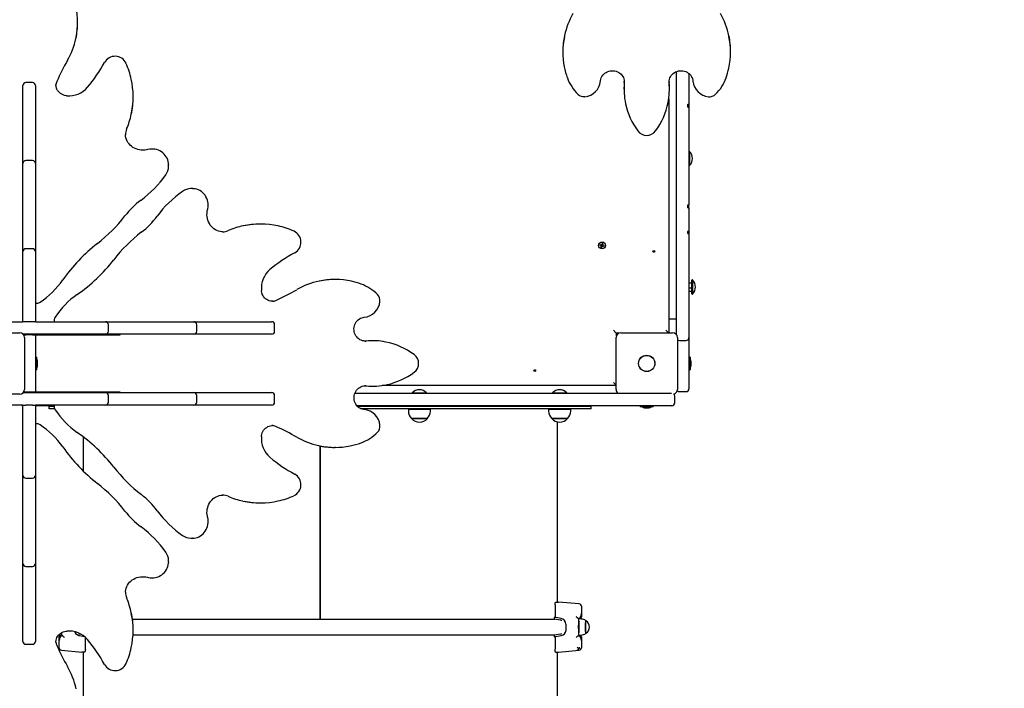
# Paper-space layout 'Основные габаритные размеры' of a CAD drawing. Units: millimetres. Extents: x 6.9 to 22, y 5.8 to 20.1.
# Drawn here: x 14 to 15.7, y 11.6 to 12.7 of the extents above; entities that cross this region are included whole.
import ezdxf

# ---------------------------------------------------------------- set-up
doc = ezdxf.new("R2010")
doc.units = ezdxf.units.MM
doc.header["$LTSCALE"] = 140
doc.header["$PDSIZE"] = -1
doc.linetypes.add('SLD-Сплошная', pattern=[0])
doc.layers.add('ПРИМЕЧАНИЯ', color=7, linetype='SLD-Сплошная')
doc.styles.add('SLDTEXTSTYLE1', font='isocpeui_0.ttf')
doc.dimstyles.new('SLDDIMSTYLE4', dxfattribs={"dimtxt": 0.318327, "dimasz": 0.318327, "dimexe": 0, "dimexo": 0.0625, "dimgap": 0.079582, "dimtad": 2, "dimrnd": 1e-09, "dimzin": 12, "dimdsep": 46, "dimtxsty": 'SLDTEXTSTYLE1', "dimsah": 1, "dimcen": 0.09, "dimadec": 0, "dimazin": 3, "dimtfac": 1, "dimtdec": 3, "dimtofl": 0, "dimtmove": 0, "dimatfit": 3, "dimfxl": 1, "dimfrac": 2, "dimtolj": 1, "dimtzin": 12, "dimarcsym": 0})

# ---------------------------------------------------------------- blocks, each defined once
blk = doc.blocks.new('_D_9')
at = {"layer": 'Defpoints', "color": 0, "transparency": 16777216}
for p in [(21.9651, 13.2779), (8.7141, 13.1764), (8.7141, 6.2704)]:
    blk.add_point(p, dxfattribs=at)
at = {"layer": 'ПРИМЕЧАНИЯ', "color": 0, "lineweight": -2, "transparency": 16777216}
for p, q in [((21.9651, 13.2154), (21.9651, 6.2704)), ((8.7141, 13.1139), (8.7141, 6.2704)), ((21.6468, 6.2704), (9.0324, 6.2704))]:
    blk.add_line(p, q, dxfattribs=at)
at = {"layer": 'ПРИМЕЧАНИЯ', "color": 0, "transparency": 16777216}
for points in [[(9.0324, 6.3234), (9.0324, 6.2173), (8.7141, 6.2704)], [(21.6468, 6.3234), (21.6468, 6.2173), (21.9651, 6.2704)]]:
    blk.add_solid(points, dxfattribs=at)
at = {"layer": 'ПРИМЕЧАНИЯ', "color": 0, "lineweight": 18, "transparency": 16777216, "insert": (15.3396, 6.1908), "char_height": 0.31833, "attachment_point": 2, "style": 'SLDTEXTSTYLE1'}
blk.add_mtext('\\A1;13.25м', dxfattribs=at)
blk = doc.blocks.new('_D_22')
at = {"layer": 'Defpoints', "color": 0, "transparency": 16777216}
for p in [(19.9651, 13.3039), (10.2141, 13.2829), (19.9651, 6.9508)]:
    blk.add_point(p, dxfattribs=at)
at = {"layer": 'ПРИМЕЧАНИЯ', "color": 0, "lineweight": -2, "transparency": 16777216}
for p, q in [((19.9651, 13.2414), (19.9651, 6.9508)), ((10.2141, 13.2204), (10.2141, 6.9508)), ((10.5324, 6.9508), (19.6468, 6.9508))]:
    blk.add_line(p, q, dxfattribs=at)
at = {"layer": 'ПРИМЕЧАНИЯ', "color": 0, "transparency": 16777216}
for points in [[(10.5324, 7.0039), (10.5324, 6.8978), (10.2141, 6.9508)], [(19.6468, 7.0039), (19.6468, 6.8978), (19.9651, 6.9508)]]:
    blk.add_solid(points, dxfattribs=at)
at = {"layer": 'ПРИМЕЧАНИЯ', "color": 0, "transparency": 16777216, "insert": (15.0896, 6.8713), "char_height": 0.31833, "attachment_point": 2, "style": 'SLDTEXTSTYLE1'}
blk.add_mtext('\\A1;9.75м', dxfattribs=at)

psp = doc.layouts.new('Основные габаритные размеры')

# ---------------------------------------------------------------- linework, layer by layer
at = {"color": 7, "linetype": 'SLD-Сплошная', "lineweight": 25}
for p, q in [((14.1109, 12.7039), (14.1109, 12.7055)), ((14.9253, 12.6558), (14.9253, 12.6542)), ((15.2069, 12.6542), (15.2069, 12.6558)), ((15.1161, 12.5749), (15.1161, 12.6218)), ((15.1371, 12.6184), (15.1371, 12.5749)), ((14.0191, 12.5952), (14.0191, 12.5983)), ((14.0191, 12.4869), (14.0191, 12.5952)), ((14.0351, 12.6033), (14.0241, 12.6033)), ((14.0401, 12.5983), (14.0401, 12.5952)), ((14.0401, 12.5952), (14.0401, 12.4869)), ((14.0744, 12.5999), (14.0744, 12.5997)), ((15.0284, 12.603), (15.0285, 12.6051)), ((15.1038, 12.6046), (15.1037, 12.6061)), ((15.1037, 12.6046), (15.1038, 12.603)), ((14.204, 12.5786), (14.204, 12.5803)), ((15.0279, 12.5941), (15.0279, 12.5924)), ((15.1043, 12.5924), (15.1043, 12.5941)), ((15.1031, 12.576), (15.1031, 12.1834)), ((15.1161, 12.5492), (15.1161, 12.5749)), ((15.1351, 12.5621), (15.1351, 12.5671)), ((15.1371, 12.5749), (15.1371, 12.5672)), ((15.1371, 12.5672), (15.1371, 12.5622)), ((15.1371, 12.5622), (15.1371, 12.5492)), ((15.1161, 12.5274), (15.1161, 12.5492)), ((15.1371, 12.5492), (15.1371, 12.5274)), ((14.191, 12.517), (14.191, 12.5163)), ((15.1161, 12.5271), (15.1161, 12.5274)), ((15.1161, 12.5019), (15.1161, 12.5271)), ((15.1371, 12.5274), (15.1371, 12.5271)), ((15.1371, 12.5271), (15.1371, 12.5019)), ((15.1161, 12.4589), (15.1161, 12.5019)), ((15.1371, 12.5019), (15.1371, 12.4589)), ((14.0191, 12.4675), (14.0191, 12.4869)), ((14.0401, 12.4869), (14.0401, 12.4675)), ((15.1375, 12.4879), (15.1371, 12.4875)), ((15.138, 12.4879), (15.1375, 12.4879)), ((15.1375, 12.4879), (15.1375, 12.4639)), ((15.138, 12.4879), (15.138, 12.4639)), ((14.0191, 12.4624), (14.0191, 12.4675)), ((14.0191, 12.3423), (14.0191, 12.4624)), ((14.0351, 12.4725), (14.0241, 12.4725)), ((14.0401, 12.4675), (14.0401, 12.4624)), ((14.0401, 12.4624), (14.0401, 12.3423)), ((14.2635, 12.466), (14.2636, 12.4651)), ((14.2636, 12.4635), (14.2636, 12.4651)), ((15.1371, 12.4643), (15.1375, 12.4639)), ((15.1375, 12.4639), (15.138, 12.4639)), ((15.1161, 12.434), (15.1161, 12.4589)), ((15.1371, 12.4589), (15.1371, 12.434)), ((15.1161, 12.4324), (15.1161, 12.434)), ((15.1161, 12.4188), (15.1161, 12.4324)), ((15.1371, 12.434), (15.1371, 12.4324)), ((15.1371, 12.4324), (15.1371, 12.4188)), ((14.3034, 12.4253), (14.3017, 12.4253)), ((14.3034, 12.4253), (14.3043, 12.4253)), ((15.1161, 12.3695), (15.1161, 12.4188)), ((15.1371, 12.4188), (15.1371, 12.3982)), ((15.1351, 12.3931), (15.1351, 12.3981)), ((15.1371, 12.3957), (15.1371, 12.3982)), ((15.1351, 12.3957), (15.1371, 12.3957)), ((15.1371, 12.3932), (15.1371, 12.3957)), ((15.1371, 12.3932), (15.1371, 12.3695)), ((14.4185, 12.3658), (14.4169, 12.3658)), ((15.1161, 12.3604), (15.1161, 12.3695)), ((15.1371, 12.3695), (15.1371, 12.3604)), ((14.3541, 12.3528), (14.3552, 12.3528)), ((15.1161, 12.3433), (15.1161, 12.3604)), ((15.1351, 12.35), (15.1351, 12.3535)), ((15.1371, 12.3604), (15.1371, 12.355)), ((15.1371, 12.355), (15.1371, 12.3546)), ((15.1371, 12.3546), (15.1371, 12.3507)), ((15.1371, 12.3507), (15.1371, 12.3503)), ((15.1371, 12.3503), (15.1371, 12.3433)), ((14.0191, 12.344), (14.0181, 12.344)), ((14.0181, 12.344), (14.0181, 12.2099)), ((14.0191, 12.339), (14.0181, 12.339)), ((14.0191, 12.3195), (14.0191, 12.3423)), ((14.0401, 12.3423), (14.0401, 12.3195)), ((14.9876, 12.3302), (14.988, 12.3315)), ((14.9892, 12.3297), (14.9876, 12.3302)), ((14.988, 12.3315), (14.9896, 12.331)), ((14.9891, 12.3297), (14.9895, 12.3311)), ((14.9899, 12.332), (14.9906, 12.3313)), ((14.9902, 12.331), (14.9899, 12.332)), ((14.9904, 12.3312), (14.9899, 12.332)), ((14.9904, 12.3312), (14.9904, 12.3311)), ((14.9904, 12.3311), (14.9904, 12.3312)), ((14.9909, 12.3317), (14.9914, 12.3334)), ((14.9909, 12.3319), (14.9923, 12.3315)), ((14.9914, 12.3334), (14.9927, 12.333)), ((14.9927, 12.333), (14.9922, 12.3313)), ((14.9922, 12.3308), (14.9932, 12.331)), ((14.9924, 12.3306), (14.9923, 12.3305)), ((14.9923, 12.3306), (14.9924, 12.3306)), ((14.9924, 12.3306), (14.9932, 12.331)), ((14.9932, 12.331), (14.9925, 12.3303)), ((14.9931, 12.33), (14.9927, 12.3286)), ((14.9929, 12.33), (14.9946, 12.3295)), ((15.1161, 12.319), (15.1161, 12.3433)), ((15.1371, 12.3433), (15.1371, 12.319)), ((14.0191, 12.3065), (14.0191, 12.3195)), ((14.0351, 12.3245), (14.0241, 12.3245)), ((14.0401, 12.3195), (14.0401, 12.3065)), ((14.9889, 12.3287), (14.9897, 12.3294)), ((14.9898, 12.3291), (14.9889, 12.3287)), ((14.9899, 12.3289), (14.9889, 12.3287)), ((14.9894, 12.3267), (14.9899, 12.3284)), ((14.9908, 12.3263), (14.9894, 12.3267)), ((14.9899, 12.3292), (14.9898, 12.3291)), ((14.9898, 12.3291), (14.9898, 12.3292)), ((14.9912, 12.3279), (14.9899, 12.3282)), ((14.9913, 12.328), (14.9908, 12.3263)), ((14.9923, 12.3277), (14.9915, 12.3285)), ((14.9918, 12.3285), (14.9917, 12.3286)), ((14.9918, 12.3286), (14.9918, 12.3285)), ((14.9918, 12.3285), (14.9923, 12.3277)), ((14.992, 12.3287), (14.9923, 12.3277)), ((14.9942, 12.3282), (14.9925, 12.3287)), ((14.9946, 12.3295), (14.9942, 12.3282)), ((15.1161, 12.2977), (15.1161, 12.319)), ((15.1371, 12.319), (15.1371, 12.2977)), ((14.0191, 12.2019), (14.0191, 12.3065)), ((14.0401, 12.3065), (14.0401, 12.2019)), ((15.1161, 12.2737), (15.1161, 12.2977)), ((15.1371, 12.2977), (15.1371, 12.2737)), ((14.5437, 12.2726), (14.5421, 12.2726)), ((15.1161, 12.2507), (15.1161, 12.2737)), ((15.1371, 12.2737), (15.1371, 12.2507)), ((15.1371, 12.2664), (15.1376, 12.2671)), ((15.1376, 12.2671), (15.1371, 12.2666)), ((15.1376, 12.2671), (15.1409, 12.2671)), ((15.1425, 12.2721), (15.1421, 12.2717)), ((15.1421, 12.2581), (15.1421, 12.2717)), ((15.1431, 12.2721), (15.1425, 12.2721)), ((15.1425, 12.2721), (15.1425, 12.2481)), ((15.1431, 12.2721), (15.1431, 12.2481)), ((15.1161, 12.1844), (15.1161, 12.2507)), ((15.1376, 12.2589), (15.1371, 12.2595)), ((15.1371, 12.2584), (15.1376, 12.2589)), ((15.1376, 12.2532), (15.1371, 12.2536)), ((15.1371, 12.2507), (15.1371, 12.1844)), ((15.1376, 12.2589), (15.1409, 12.2589)), ((15.1376, 12.2532), (15.1409, 12.2532)), ((15.1421, 12.2485), (15.1421, 12.2581)), ((15.1421, 12.2485), (15.1425, 12.2481)), ((15.1425, 12.2481), (15.1431, 12.2481)), ((14.4379, 12.2362), (14.4386, 12.2362)), ((13.9793, 12.2019), (14.0187, 12.2019)), ((14.0181, 12.2099), (14.0181, 12.2035)), ((14.0181, 12.2035), (14.0181, 12.2019)), ((14.0241, 12.2019), (14.0191, 12.2019)), ((14.0351, 12.2019), (14.0241, 12.2019)), ((14.0401, 12.2019), (14.0351, 12.2019)), ((14.0401, 12.2019), (14.1447, 12.2019)), ((14.1447, 12.2019), (14.1577, 12.2019)), ((14.1577, 12.2019), (14.1806, 12.2019)), ((14.1806, 12.2019), (14.3006, 12.2019)), ((14.3006, 12.2019), (14.3058, 12.2019)), ((14.3058, 12.2019), (14.3251, 12.2019)), ((14.3251, 12.2019), (14.4335, 12.2019)), ((14.4335, 12.2019), (14.4365, 12.2019)), ((15.1031, 12.2069), (15.1161, 12.2069)), ((13.9266, 12.1834), (14.0136, 12.1834)), ((14.1627, 12.1859), (14.1627, 12.1969)), ((14.3108, 12.1859), (14.3108, 12.1969)), ((14.4415, 12.1859), (14.4415, 12.1969)), ((15.0151, 12.1829), (15.0101, 12.1879)), ((15.0198, 12.1829), (15.0151, 12.1829)), ((15.0151, 12.1829), (15.0151, 12.1781)), ((15.0161, 12.1829), (15.0161, 12.18)), ((15.0226, 12.1834), (15.1096, 12.1834)), ((15.1026, 12.1834), (15.0981, 12.1879)), ((15.1161, 12.18), (15.1161, 12.1844)), ((15.1371, 12.1844), (15.1371, 12.1768)), ((14.1447, 12.1809), (14.0194, 12.1809)), ((14.02, 12.1799), (14.0241, 12.1799)), ((14.0216, 12.1754), (14.0216, 12.0884)), ((14.0351, 12.1799), (14.0241, 12.1799)), ((14.0351, 12.1799), (14.0401, 12.1799)), ((14.0401, 12.1809), (14.0401, 12.1799)), ((14.0417, 12.1799), (14.0401, 12.1799)), ((14.0401, 12.1799), (14.0401, 12.1411)), ((14.0417, 12.1799), (14.0481, 12.1799)), ((14.0481, 12.1799), (14.1822, 12.1799)), ((14.1577, 12.1809), (14.1447, 12.1809)), ((14.1806, 12.1809), (14.1577, 12.1809)), ((14.1773, 12.1799), (14.1773, 12.1809)), ((14.3006, 12.1809), (14.1806, 12.1809)), ((14.1822, 12.1799), (14.1822, 12.1809)), ((14.3058, 12.1809), (14.3006, 12.1809)), ((14.3251, 12.1809), (14.3058, 12.1809)), ((14.4335, 12.1809), (14.3251, 12.1809)), ((14.4365, 12.1809), (14.4335, 12.1809)), ((14.5933, 12.1695), (14.5919, 12.1695)), ((14.5933, 12.1695), (14.595, 12.1695)), ((14.6055, 12.17), (14.6038, 12.17)), ((15.0146, 12.0884), (15.0146, 12.1754)), ((15.1176, 12.1754), (15.1176, 12.0884)), ((15.1211, 12.1703), (15.1321, 12.1703)), ((15.1371, 12.1768), (15.1371, 12.1753)), ((15.1371, 12.1753), (15.1371, 12.1501)), ((15.1371, 12.1501), (15.1371, 12.1235)), ((14.0419, 12.1425), (14.0401, 12.1425)), ((14.0401, 12.1411), (14.0401, 12.1227)), ((14.0419, 12.1425), (14.0419, 12.1212)), ((14.0437, 12.1336), (14.0437, 12.1354)), ((14.0437, 12.1284), (14.0437, 12.1336)), ((15.1389, 12.1425), (15.1371, 12.1425)), ((15.1389, 12.1425), (15.1389, 12.1212)), ((15.1407, 12.1319), (15.1407, 12.1354)), ((15.1407, 12.1284), (15.1407, 12.1319)), ((14.0401, 12.1227), (14.0401, 12.0839)), ((14.0401, 12.1212), (14.0419, 12.1212)), ((15.1371, 12.1235), (15.1371, 12.0895)), ((15.1371, 12.1212), (15.1389, 12.1212)), ((15.0146, 12.0954), (15.0101, 12.0999)), ((14.0194, 12.0829), (14.1447, 12.0829)), ((14.0241, 12.0839), (14.02, 12.0839)), ((14.0351, 12.0839), (14.0241, 12.0839)), ((14.0401, 12.0839), (14.0351, 12.0839)), ((14.0417, 12.0839), (14.0401, 12.0839)), ((14.0401, 12.0839), (14.0401, 12.0829)), ((14.0481, 12.0839), (14.0417, 12.0839)), ((14.1822, 12.0839), (14.0481, 12.0839)), ((14.1054, 12.0839), (14.1042, 12.0828)), ((14.1282, 12.0828), (14.127, 12.0839)), ((14.1447, 12.0829), (14.1577, 12.0829)), ((14.1577, 12.0829), (14.1806, 12.0829)), ((14.1773, 12.0829), (14.1773, 12.0839)), ((14.1806, 12.0829), (14.3006, 12.0829)), ((14.1822, 12.0829), (14.1822, 12.0839)), ((14.3006, 12.0829), (14.3058, 12.0829)), ((14.3058, 12.0829), (14.3251, 12.0829)), ((14.3251, 12.0829), (14.4335, 12.0829)), ((14.4335, 12.0829), (14.4365, 12.0829)), ((14.595, 12.0942), (14.5929, 12.0942)), ((14.6038, 12.0937), (14.6055, 12.0937)), ((15.0146, 12.0949), (14.6219, 12.0949)), ((14.6726, 12.0828), (14.6726, 12.0823)), ((14.6726, 12.0828), (14.6966, 12.0828)), ((14.6726, 12.0823), (14.673, 12.0819)), ((14.6726, 12.0823), (14.6966, 12.0823)), ((14.6962, 12.0819), (14.6966, 12.0823)), ((14.6966, 12.0823), (14.6966, 12.0828)), ((14.908, 12.0828), (14.908, 12.0823)), ((14.908, 12.0828), (14.932, 12.0828)), ((14.908, 12.0823), (14.9084, 12.0819)), ((14.908, 12.0823), (14.932, 12.0823)), ((14.9316, 12.0819), (14.932, 12.0823)), ((14.932, 12.0823), (14.932, 12.0828)), ((15.1211, 12.0845), (15.1321, 12.0845)), ((15.1211, 12.0845), (15.1321, 12.0845)), ((15.1371, 12.0895), (15.1371, 12.0895)), ((15.1371, 12.0895), (15.1371, 12.0895)), ((14.0136, 12.0804), (13.9266, 12.0804)), ((14.1627, 12.0669), (14.1627, 12.0779)), ((14.3108, 12.0669), (14.3108, 12.0779)), ((14.4415, 12.0669), (14.4415, 12.0779)), ((14.5762, 12.0819), (14.923, 12.0819)), ((14.923, 12.0819), (14.9431, 12.0819)), ((14.9431, 12.0819), (15.0731, 12.0819)), ((15.0731, 12.0819), (15.1078, 12.0819)), ((15.1131, 12.0659), (15.1131, 12.0769)), ((14.0187, 12.0619), (13.9793, 12.0619)), ((14.0181, 12.0602), (14.0181, 12.0619)), ((14.0191, 12.0609), (14.0181, 12.0609)), ((14.0181, 12.0602), (14.0181, 12.0538)), ((14.0181, 12.0538), (14.0181, 11.9197)), ((14.0191, 11.9572), (14.0191, 12.0619)), ((14.0191, 12.0619), (14.0241, 12.0619)), ((14.0351, 12.0619), (14.0241, 12.0619)), ((14.0351, 12.0619), (14.0401, 12.0619)), ((14.1447, 12.0619), (14.0401, 12.0619)), ((14.0401, 12.0619), (14.0401, 11.9572)), ((14.0714, 12.0609), (14.0401, 12.0609)), ((14.0631, 12.0554), (14.0631, 12.0594)), ((14.0713, 12.0594), (14.0631, 12.0594)), ((14.0722, 12.0554), (14.0631, 12.0554)), ((14.1577, 12.0619), (14.1447, 12.0619)), ((14.1806, 12.0619), (14.1577, 12.0619)), ((14.3006, 12.0619), (14.1806, 12.0619)), ((14.3058, 12.0619), (14.3006, 12.0619)), ((14.3251, 12.0619), (14.3058, 12.0619)), ((14.4335, 12.0619), (14.3251, 12.0619)), ((14.4365, 12.0619), (14.4335, 12.0619)), ((14.923, 12.0609), (14.5796, 12.0609)), ((14.9731, 12.0594), (14.581, 12.0594)), ((14.9731, 12.0554), (14.5873, 12.0554)), ((14.666, 12.0549), (14.666, 12.0519)), ((14.666, 12.0549), (14.7032, 12.0549)), ((14.6796, 12.0609), (14.6796, 12.0594)), ((14.6796, 12.0554), (14.6796, 12.0549)), ((14.6896, 12.0594), (14.6896, 12.0609)), ((14.6896, 12.0549), (14.6896, 12.0554)), ((14.7032, 12.0519), (14.7032, 12.0549)), ((14.9014, 12.0549), (14.9014, 12.0519)), ((14.9014, 12.0549), (14.9386, 12.0549)), ((14.915, 12.0609), (14.915, 12.0594)), ((14.915, 12.0554), (14.915, 12.0549)), ((14.9431, 12.0609), (14.923, 12.0609)), ((14.925, 12.0594), (14.925, 12.0609)), ((14.925, 12.0549), (14.925, 12.0554)), ((14.927, 12.0594), (14.927, 12.0609)), ((14.9386, 12.0519), (14.9386, 12.0549)), ((15.0731, 12.0609), (14.9431, 12.0609)), ((14.9731, 12.0554), (14.9731, 12.0594)), ((15.0554, 12.0609), (15.0554, 12.0591)), ((15.0661, 12.0591), (15.0554, 12.0591)), ((15.0626, 12.0573), (15.0696, 12.0573)), ((15.0767, 12.0591), (15.0661, 12.0591)), ((15.1081, 12.0609), (15.0731, 12.0609)), ((15.0767, 12.0591), (15.0767, 12.0609)), ((14.6712, 12.0394), (14.6712, 12.0394)), ((14.6979, 12.0394), (14.6712, 12.0394)), ((14.6712, 12.0394), (14.6979, 12.0394)), ((14.9111, 12.0394), (14.9066, 12.0394)), ((14.9066, 12.0394), (14.9333, 12.0394)), ((14.9333, 12.0394), (14.9111, 12.0394)), ((14.9161, 11.7314), (14.9161, 12.0336)), ((14.4381, 12.0276), (14.4379, 12.0276)), ((14.1201, 12.0087), (14.1201, 11.9515)), ((14.5176, 11.9935), (14.5176, 11.7025)), ((14.5176, 11.9935), (14.5176, 11.7025)), ((14.5181, 11.9934), (14.5181, 11.7025)), ((14.5421, 11.9911), (14.5437, 11.9911)), ((14.0191, 11.9442), (14.0191, 11.9572)), ((14.0401, 11.9572), (14.0401, 11.9442)), ((14.0191, 11.9214), (14.0191, 11.9442)), ((14.0241, 11.9392), (14.0351, 11.9392)), ((14.0401, 11.9442), (14.0401, 11.9214)), ((14.0181, 11.9247), (14.0191, 11.9247)), ((14.0181, 11.9197), (14.0191, 11.9197)), ((14.0191, 11.8013), (14.0191, 11.9214)), ((14.0401, 11.9214), (14.0401, 11.8013)), ((14.3552, 11.9109), (14.3545, 11.9109)), ((14.4169, 11.8979), (14.4185, 11.8979)), ((14.3017, 11.8384), (14.3034, 11.8384)), ((14.3042, 11.8384), (14.3034, 11.8384)), ((14.0191, 11.7962), (14.0191, 11.8013)), ((14.0401, 11.8013), (14.0401, 11.7962)), ((14.0191, 11.7768), (14.0191, 11.7962)), ((14.0241, 11.7912), (14.0351, 11.7912)), ((14.0401, 11.7962), (14.0401, 11.7768)), ((14.2636, 11.7986), (14.2635, 11.7976)), ((14.2636, 11.7986), (14.2636, 11.8002)), ((14.0191, 11.6685), (14.0191, 11.7768)), ((14.0401, 11.7768), (14.0401, 11.6685)), ((14.191, 11.7479), (14.191, 11.7467)), ((14.9124, 11.7265), (14.9124, 11.7061)), ((14.9132, 11.7314), (14.9181, 11.7314)), ((14.9525, 11.7282), (14.9181, 11.7314)), ((14.9571, 11.7071), (14.9571, 11.7233)), ((14.2029, 11.7025), (14.9117, 11.7025)), ((14.9106, 11.7056), (14.9106, 11.7026)), ((14.9123, 11.7056), (14.9106, 11.7056)), ((14.9218, 11.7007), (14.9106, 11.7026)), ((14.9504, 11.7041), (14.9502, 11.7042)), ((14.9504, 11.7041), (14.9519, 11.7041)), ((14.9519, 11.7041), (14.9521, 11.7041)), ((14.9521, 11.7041), (14.9524, 11.7041)), ((14.956, 11.7029), (14.9532, 11.7029)), ((14.954, 11.7041), (14.9539, 11.7041)), ((14.9543, 11.7041), (14.9539, 11.7041)), ((14.9541, 11.7029), (14.954, 11.7041)), ((14.954, 11.7041), (14.9541, 11.7041)), ((14.9541, 11.7041), (14.9544, 11.7041)), ((14.9541, 11.7029), (14.9541, 11.7041)), ((14.9306, 11.6943), (14.9306, 11.6844)), ((14.0791, 11.6716), (14.0791, 11.6555)), ((14.0801, 11.6759), (14.083, 11.6759)), ((14.0821, 11.6746), (14.0818, 11.6746)), ((14.0819, 11.6746), (14.0822, 11.6746)), ((14.0821, 11.6759), (14.0821, 11.6746)), ((14.0821, 11.6759), (14.0821, 11.6746)), ((14.0821, 11.6746), (14.0822, 11.6746)), ((14.0821, 11.6746), (14.0821, 11.6746)), ((14.0841, 11.6746), (14.0838, 11.6746)), ((14.0843, 11.6746), (14.0841, 11.6746)), ((14.0858, 11.6746), (14.0843, 11.6746)), ((14.0858, 11.6746), (14.086, 11.6745)), ((14.1143, 11.678), (14.1159, 11.6777)), ((14.1238, 11.6522), (14.1238, 11.6723)), ((14.2038, 11.6763), (14.9117, 11.6763)), ((14.204, 11.6834), (14.204, 11.6851)), ((14.9106, 11.6761), (14.9218, 11.678)), ((14.9106, 11.6761), (14.9106, 11.6731)), ((14.9106, 11.6731), (14.9224, 11.675)), ((14.9123, 11.6731), (14.9106, 11.6731)), ((14.9124, 11.6726), (14.9124, 11.6522)), ((14.9218, 11.678), (14.9237, 11.6786)), ((14.9502, 11.6745), (14.9504, 11.6746)), ((14.9504, 11.6746), (14.9519, 11.6746)), ((14.9516, 11.6784), (14.9519, 11.6746)), ((14.9519, 11.6746), (14.9521, 11.6746)), ((14.9524, 11.6746), (14.9521, 11.6746)), ((14.9532, 11.6759), (14.956, 11.6759)), ((14.954, 11.6746), (14.9539, 11.6746)), ((14.9539, 11.6746), (14.9543, 11.6746)), ((14.954, 11.6746), (14.9541, 11.6759)), ((14.954, 11.6746), (14.9541, 11.6746)), ((14.9541, 11.6746), (14.9541, 11.6759)), ((14.9544, 11.6746), (14.9541, 11.6746)), ((14.9571, 11.6555), (14.9571, 11.6716)), ((14.0191, 11.6654), (14.0191, 11.6685)), ((14.0241, 11.6604), (14.0351, 11.6604)), ((14.0401, 11.6685), (14.0401, 11.6654)), ((14.0744, 11.664), (14.0744, 11.6634)), ((14.0836, 11.6505), (14.1181, 11.6473)), ((14.1229, 11.6473), (14.1181, 11.6473)), ((14.1201, 11.6473), (14.1201, 11.455)), ((14.9132, 11.6473), (14.9181, 11.6473)), ((14.9161, 11.455), (14.9161, 11.6473)), ((14.9181, 11.6473), (14.9525, 11.6505))]:
    psp.add_line(p, q, dxfattribs=at)
at = {"color": 7, "linetype": 'SLD-Сплошная', "lineweight": 25, "flags": 128}
for points in [[(14.9885, 12.6059), (14.9886, 12.607), (14.9891, 12.6093), (14.9899, 12.6115), (14.991, 12.6136), (14.9923, 12.6156), (14.994, 12.6174), (14.9958, 12.619), (14.9978, 12.6204), (15, 12.6215), (15.0024, 12.6223), (15.0048, 12.6229), (15.0073, 12.6232), (15.0098, 12.6232), (15.0122, 12.6229), (15.0147, 12.6223), (15.017, 12.6214), (15.0192, 12.6203), (15.0212, 12.619), (15.023, 12.6174), (15.0246, 12.6156), (15.0259, 12.6137), (15.027, 12.6116), (15.0278, 12.6094), (15.0283, 12.6071), (15.0284, 12.605)], [(15.1037, 12.6046), (15.1038, 12.6064), (15.1042, 12.6088), (15.1049, 12.611), (15.1059, 12.6131), (15.1072, 12.6151), (15.1088, 12.617), (15.1106, 12.6186), (15.1126, 12.62), (15.1147, 12.6212), (15.117, 12.6221), (15.1194, 12.6228), (15.1219, 12.6231), (15.1244, 12.6232), (15.1269, 12.623), (15.1293, 12.6225), (15.1317, 12.6217), (15.1339, 12.6206), (15.1359, 12.6193), (15.1378, 12.6178), (15.1395, 12.6161), (15.1409, 12.6142), (15.142, 12.6121), (15.1429, 12.6099), (15.1434, 12.6076), (15.1437, 12.6059)], [(14.0926, 12.5812), (14.0914, 12.5813), (14.089, 12.5818), (14.0867, 12.5825), (14.0844, 12.5836), (14.0823, 12.5849), (14.0805, 12.5864), (14.0788, 12.5881), (14.0773, 12.59), (14.0762, 12.592), (14.0753, 12.5942), (14.0747, 12.5965), (14.0744, 12.5988), (14.0744, 12.5999)], [(15.0284, 12.6046), (15.028, 12.5981), (15.0279, 12.5941)], [(15.1043, 12.5941), (15.1042, 12.5981), (15.1038, 12.6046)], [(14.2281, 12.4908), (14.2267, 12.4905), (14.2237, 12.49), (14.2207, 12.4898), (14.2177, 12.4899), (14.2147, 12.4902), (14.2117, 12.4909), (14.2089, 12.4919), (14.2062, 12.4931), (14.2036, 12.4946), (14.2012, 12.4963), (14.199, 12.4982), (14.1971, 12.5004), (14.1953, 12.5027), (14.1939, 12.5052), (14.1927, 12.5078), (14.1918, 12.5105), (14.1913, 12.5132), (14.191, 12.5161), (14.191, 12.5163)], [(14.2635, 12.466), (14.2634, 12.4681), (14.2629, 12.4709), (14.2621, 12.4736), (14.261, 12.4763), (14.2596, 12.4788), (14.258, 12.4811), (14.2561, 12.4833), (14.2539, 12.4853), (14.2516, 12.487), (14.2491, 12.4885), (14.2464, 12.4897), (14.2436, 12.4907), (14.2407, 12.4913), (14.2377, 12.4917), (14.2347, 12.4918), (14.2318, 12.4915), (14.2288, 12.491), (14.2281, 12.4908)], [(14.2635, 12.4627), (14.2636, 12.4633), (14.2636, 12.4635)], [(14.3017, 12.4253), (14.3016, 12.4253), (14.3006, 12.4253)], [(14.329, 12.3899), (14.3294, 12.3915), (14.3299, 12.3945), (14.33, 12.3974), (14.3299, 12.4004), (14.3294, 12.4034), (14.3286, 12.4062), (14.3276, 12.409), (14.3263, 12.4117), (14.3247, 12.4141), (14.3229, 12.4164), (14.3208, 12.4185), (14.3186, 12.4203), (14.3161, 12.4219), (14.3136, 12.4232), (14.3109, 12.4242), (14.3081, 12.4249), (14.3053, 12.4252), (14.3043, 12.4253)], [(14.3541, 12.3528), (14.3529, 12.3529), (14.3501, 12.3533), (14.3473, 12.354), (14.3446, 12.3551), (14.3421, 12.3564), (14.3397, 12.358), (14.3374, 12.3598), (14.3354, 12.3619), (14.3336, 12.3642), (14.332, 12.3667), (14.3306, 12.3694), (14.3296, 12.3722), (14.3288, 12.3751), (14.3282, 12.3781), (14.328, 12.3811), (14.3281, 12.3841), (14.3284, 12.3871), (14.329, 12.3899)], [(14.4385, 12.2362), (14.4372, 12.2362), (14.4348, 12.2364), (14.4326, 12.237), (14.4304, 12.2379), (14.4283, 12.2391), (14.4264, 12.2405), (14.4246, 12.2422), (14.4231, 12.2441), (14.4218, 12.2462), (14.4208, 12.2484), (14.42, 12.2508), (14.4195, 12.2532), (14.4194, 12.2544)], [(14.5933, 12.1695), (14.5915, 12.1696), (14.5892, 12.17), (14.5869, 12.1707), (14.5848, 12.1717), (14.5828, 12.173), (14.581, 12.1745), (14.5793, 12.1763), (14.5779, 12.1783), (14.5767, 12.1805), (14.5758, 12.1828), (14.5752, 12.1852), (14.5748, 12.1877), (14.5747, 12.1902), (14.575, 12.1926), (14.5755, 12.1951), (14.5763, 12.1974), (14.5773, 12.1996), (14.5786, 12.2017), (14.5801, 12.2036), (14.5819, 12.2052), (14.5838, 12.2066), (14.5858, 12.2078), (14.588, 12.2086), (14.5903, 12.2092), (14.592, 12.2094)], [(14.6038, 12.17), (14.5999, 12.17), (14.5933, 12.1695)], [(14.592, 12.0543), (14.5909, 12.0544), (14.5886, 12.0549), (14.5864, 12.0557), (14.5843, 12.0568), (14.5823, 12.0581), (14.5805, 12.0597), (14.5789, 12.0616), (14.5776, 12.0636), (14.5765, 12.0658), (14.5756, 12.0681), (14.575, 12.0706), (14.5748, 12.073), (14.5748, 12.0755), (14.5751, 12.078), (14.5756, 12.0804), (14.5765, 12.0827), (14.5776, 12.0849), (14.579, 12.0869), (14.5805, 12.0888), (14.5823, 12.0904), (14.5843, 12.0917), (14.5864, 12.0928), (14.5886, 12.0936), (14.5909, 12.0941), (14.5929, 12.0942)], [(14.5933, 12.0942), (14.5999, 12.0937), (14.6038, 12.0937)], [(14.4194, 12.0093), (14.4195, 12.0105), (14.42, 12.0129), (14.4208, 12.0153), (14.4218, 12.0175), (14.4231, 12.0196), (14.4246, 12.0215), (14.4263, 12.0232), (14.4282, 12.0246), (14.4303, 12.0258), (14.4324, 12.0267), (14.4347, 12.0272), (14.437, 12.0275), (14.4381, 12.0275)], [(14.329, 11.8738), (14.3287, 11.8753), (14.3282, 11.8783), (14.328, 11.8813), (14.3281, 11.8843), (14.3285, 11.8873), (14.3292, 11.8902), (14.3301, 11.893), (14.3313, 11.8958), (14.3328, 11.8983), (14.3345, 11.9007), (14.3365, 11.9029), (14.3386, 11.9049), (14.3409, 11.9066), (14.3434, 11.908), (14.346, 11.9092), (14.3487, 11.9101), (14.3515, 11.9107), (14.3543, 11.9109), (14.3546, 11.9109)], [(14.3042, 11.8384), (14.3063, 11.8386), (14.3091, 11.839), (14.3119, 11.8398), (14.3145, 11.8409), (14.317, 11.8423), (14.3194, 11.844), (14.3215, 11.8459), (14.3235, 11.848), (14.3252, 11.8504), (14.3267, 11.8529), (14.328, 11.8556), (14.3289, 11.8584), (14.3296, 11.8613), (14.3299, 11.8642), (14.33, 11.8672), (14.3298, 11.8702), (14.3292, 11.8731), (14.329, 11.8738)], [(14.3009, 11.8384), (14.3016, 11.8384), (14.3017, 11.8384)], [(14.2636, 11.8002), (14.2636, 11.8004), (14.2635, 11.8013)], [(14.2281, 11.7729), (14.2298, 11.7725), (14.2327, 11.7721), (14.2357, 11.7719), (14.2387, 11.7721), (14.2416, 11.7725), (14.2445, 11.7733), (14.2472, 11.7743), (14.2499, 11.7757), (14.2524, 11.7772), (14.2547, 11.7791), (14.2567, 11.7811), (14.2586, 11.7834), (14.2601, 11.7858), (14.2614, 11.7884), (14.2624, 11.791), (14.2631, 11.7938), (14.2635, 11.7966), (14.2635, 11.7976)], [(14.1911, 11.7478), (14.1911, 11.7491), (14.1915, 11.7519), (14.1923, 11.7546), (14.1933, 11.7573), (14.1946, 11.7598), (14.1962, 11.7623), (14.1981, 11.7645), (14.2002, 11.7665), (14.2025, 11.7684), (14.205, 11.77), (14.2076, 11.7713), (14.2104, 11.7724), (14.2133, 11.7732), (14.2163, 11.7737), (14.2193, 11.7739), (14.2223, 11.7739), (14.2253, 11.7735), (14.2281, 11.7729)], [(14.9124, 11.7265), (14.9125, 11.7281), (14.9126, 11.7294), (14.9128, 11.7305), (14.913, 11.7312), (14.9132, 11.7314)], [(14.9224, 11.7037), (14.9167, 11.7046), (14.9106, 11.7056)], [(14.9502, 11.7042), (14.9499, 11.7046), (14.9495, 11.7051)], [(14.9236, 11.7001), (14.9226, 11.7006), (14.9218, 11.7007)], [(14.9639, 11.6999), (14.9638, 11.6997), (14.9637, 11.6993), (14.9636, 11.6985), (14.9635, 11.6974), (14.9634, 11.696), (14.9634, 11.6944), (14.9633, 11.6926), (14.9633, 11.6907), (14.9633, 11.6888), (14.9633, 11.6868), (14.9634, 11.685), (14.9634, 11.6833), (14.9635, 11.6819), (14.9636, 11.6806), (14.9637, 11.6797), (14.9638, 11.6791), (14.9639, 11.6789), (14.9639, 11.6789)], [(14.9634, 11.6894), (14.9634, 11.6913), (14.9635, 11.6931), (14.9635, 11.6949), (14.9636, 11.6964), (14.9637, 11.6977), (14.9637, 11.6987), (14.9638, 11.6994), (14.964, 11.6998), (14.964, 11.6998)], [(14.964, 11.6789), (14.964, 11.679), (14.9638, 11.6793), (14.9637, 11.68), (14.9637, 11.681), (14.9636, 11.6823), (14.9635, 11.6839), (14.9635, 11.6856), (14.9634, 11.6874), (14.9634, 11.6894)], [(14.0744, 11.6634), (14.0744, 11.6648), (14.0747, 11.6671), (14.0752, 11.6694), (14.0761, 11.6716), (14.0773, 11.6737), (14.0787, 11.6756), (14.0804, 11.6773), (14.0823, 11.6788), (14.0844, 11.6801), (14.0866, 11.6812), (14.089, 11.6819), (14.0915, 11.6824), (14.0926, 11.6825)], [(14.0791, 11.6759), (14.0794, 11.6759), (14.0801, 11.6759)], [(14.0843, 11.6746), (14.0846, 11.6785), (14.0846, 11.6802)], [(14.086, 11.6745), (14.0862, 11.6741), (14.0867, 11.6736)], [(14.106, 11.6815), (14.106, 11.6814), (14.1075, 11.6787), (14.1098, 11.6766), (14.1127, 11.6753), (14.1138, 11.675)], [(14.1125, 11.6786), (14.1136, 11.6781), (14.1143, 11.678)], [(14.1138, 11.675), (14.1195, 11.6741), (14.1221, 11.6736)], [(14.9502, 11.6745), (14.9499, 11.6741), (14.9495, 11.6736)], [(14.1238, 11.6522), (14.1237, 11.6506), (14.1236, 11.6493), (14.1234, 11.6482), (14.1232, 11.6475), (14.1229, 11.6473)], [(14.9132, 11.6473), (14.913, 11.6476), (14.9127, 11.6485), (14.9125, 11.6499), (14.9124, 11.6514), (14.9124, 11.6522)]]:
    psp.add_lwpolyline(points, dxfattribs=at)
at = {"color": 7, "linetype": 'SLD-Сплошная', "lineweight": 25}
for centre, radius in [((14.9911, 12.3299), 0.00575), ((15.0781, 12.3199), 0.0015), ((15.0661, 12.1319), 0.0137), ((15.0661, 12.1319), 0.0135), ((14.8781, 12.1199), 0.0015)]:
    psp.add_circle(centre, radius, dxfattribs=at)
for centre, radius, start, end in [((13.9858, 12.7055), 0.1251, 348.1465, 11.2442), ((15.0503, 12.6565), 0.1248, 149.9227, 167.9411), ((15.0806, 12.656), 0.1262, 11.7944, 29.9754), ((13.9857, 12.7039), 0.1252, 347.6928, 359.9936), ((13.9859, 12.7032), 0.1248, 329.9227, 347.9411), ((15.0505, 12.6558), 0.1252, 167.6928, 179.9936), ((15.0504, 12.6542), 0.1251, 168.1465, 191.2442), ((15.0818, 12.6542), 0.1251, 347.721, 12.3102), ((15.0817, 12.6558), 0.1252, 0.0074, 11.9414), ((14.1737, 12.6271), 0.0203, 25.3092, 150.7243), ((14.4297, 12.4479), 0.3872, 150.1471, 156.0324), ((13.9329, 12.7581), 0.2537, 320.1173, 331.5092), ((14.0712, 12.5812), 0.1326, 12.081, 24.3353), ((15.0409, 12.6512), 0.1152, 190.7475, 200.2585), ((15.0922, 12.6508), 0.1141, 339.7525, 348.2112), ((15.0036, 12.637), 0.0752, 200.0028, 225.1879), ((15.1287, 12.637), 0.0752, 314.8025, 340.0069), ((14.0241, 12.5983), 0.005, 90, 180), ((14.0351, 12.5983), 0.005, 360, 90), ((14.0904, 12.5985), 0.016, 155.1885, 179.6269), ((14.0963, 12.6222), 0.0412, 264.8527, 319.4634), ((14.07, 12.5803), 0.134, 347.9249, 12.307), ((14.9594, 12.6088), 0.0293, 275.6682, 354.4593), ((15.1441, 12.5924), 0.1161, 174.7983, 192.2975), ((14.9881, 12.5924), 0.1161, 348.8663, 5.2028), ((15.1728, 12.6087), 0.0292, 185.5054, 264.367), ((14.0699, 12.5786), 0.1341, 347.7303, 359.9933), ((14.9606, 12.5939), 0.0143, 225.4167, 276.8957), ((15.1716, 12.5938), 0.0143, 263.0066, 314.681), ((15.1467, 12.5928), 0.1188, 192.2405, 216.5196), ((14.9851, 12.593), 0.1192, 323.4954, 348.8329), ((15.1355, 12.5773), 0.0102, 267.9582, 279.1923), ((15.1355, 12.5723), 0.0102, 267.9559, 279.2034), ((14.0759, 12.5762), 0.1277, 336.5767, 348.1758), ((14.2151, 12.5158), 0.024, 156.2632, 179.9758), ((15.0661, 12.5333), 0.0186, 216.9773, 323.0227), ((15.1256, 12.4759), 0.0173, 316.0913, 43.9087), ((14.0241, 12.4675), 0.005, 90, 180), ((14.0351, 12.4675), 0.005, 360, 90), ((14.2384, 12.4632), 0.0251, 324.4949, 358.6616), ((14.1061, 12.5559), 0.1867, 306.5468, 324.9115), ((14.3943, 12.2677), 0.1869, 125.099, 143.4427), ((14.3017, 12.3996), 0.0257, 92.4804, 125.2261), ((14.2999, 12.2946), 0.1387, 126.583, 142.2413), ((15.1355, 12.4216), 0.0235, 269.0272, 273.9133), ((13.9832, 12.5398), 0.2618, 307.9286, 322.2662), ((15.1355, 12.4167), 0.0236, 269.033, 273.8971), ((14.1332, 12.4613), 0.1382, 307.7323, 323.4434), ((14.4169, 12.2316), 0.1341, 90.0077, 102.0674), ((14.4185, 12.2318), 0.134, 77.6923, 102.2676), ((14.3779, 12.1451), 0.2617, 127.7305, 142.0747), ((14.3536, 12.3783), 0.0255, 271.2689, 293.2185), ((14.4148, 12.2367), 0.1287, 101.6675, 113.3822), ((14.4193, 12.2326), 0.133, 65.6725, 77.8921), ((14.4654, 12.3354), 0.0203, 299.2533, 64.7132), ((15.1351, 12.3566), 0.00662, 269.5871, 287.1469), ((15.1361, 12.357), 0.00226, 270.5514, 296.3065), ((14.3177, 12.1103), 0.2826, 127.9027, 145.081), ((14.9899, 12.332), 0.00102, 253.5861, 283.5861), ((14.9899, 12.332), 0.00103, 283.5861, 297.0107), ((14.9899, 12.332), 0.00102, 300.1615, 313.5861), ((14.9899, 12.332), 0.00102, 313.5861, 343.5861), ((14.9932, 12.331), 0.00103, 163.5861, 193.5861), ((14.9932, 12.331), 0.00103, 193.5861, 207.0107), ((14.9932, 12.331), 0.00103, 210.1615, 223.5861), ((14.9932, 12.331), 0.00103, 223.5861, 253.5861), ((14.0241, 12.3195), 0.005, 90, 180), ((14.0351, 12.3195), 0.005, 0, 90), ((14.596, 12.0952), 0.2531, 118.4769, 129.8966), ((14.9889, 12.3287), 0.00102, 43.5861, 73.5861), ((14.9889, 12.3287), 0.00103, 30.1615, 43.5861), ((14.9889, 12.3287), 0.00103, 13.5861, 27.0107), ((14.9889, 12.3287), 0.00103, 343.5861, 13.5861), ((14.9923, 12.3277), 0.00103, 133.5861, 163.5861), ((14.9923, 12.3277), 0.00103, 120.1615, 133.5861), ((14.9923, 12.3277), 0.00102, 103.5861, 117.0107), ((14.9923, 12.3277), 0.00102, 73.5861, 103.5861), ((13.9485, 12.4795), 0.2826, 304.9198, 322.0966), ((14.4604, 12.2581), 0.0412, 130.5585, 185.1254), ((13.9695, 12.3535), 0.1422, 303.3817, 325.0462), ((14.5419, 12.1464), 0.1262, 101.7944, 119.9754), ((14.5421, 12.1475), 0.1252, 90.0074, 101.9414), ((14.5437, 12.1476), 0.1251, 77.721, 102.3102), ((14.5471, 12.158), 0.1141, 69.7525, 78.2112), ((14.5609, 12.1944), 0.0752, 44.8025, 70.0069), ((15.1306, 12.2601), 0.0173, 316.0913, 43.9087), ((14.1918, 12.1312), 0.1423, 124.9615, 146.6107), ((14.2863, 12.5912), 0.3869, 293.9649, 299.8556), ((14.6041, 12.2374), 0.0143, 353.0066, 44.681), ((14.0422, 12.2429), 0.00982, 257.4378, 304.0606), ((14.4363, 12.2537), 0.0176, 275.1732, 294.0063), ((14.5892, 12.2385), 0.0292, 275.5054, 354.367), ((14.0813, 12.2039), 0.00994, 146.1817, 192.1301), ((14.1577, 12.1969), 0.005, 0, 90), ((14.3058, 12.1969), 0.005, 0, 90), ((14.4365, 12.1969), 0.005, 0, 90), ((14.0136, 12.1754), 0.008, 0, 90), ((14.1577, 12.1859), 0.005, 270, 0), ((14.3058, 12.1859), 0.005, 270, 0), ((14.4365, 12.1859), 0.005, 270, 0), ((15.0226, 12.1754), 0.008, 90, 180), ((15.1096, 12.1754), 0.008, 0, 90), ((14.6055, 12.0539), 0.1161, 78.8663, 95.2028), ((14.6049, 12.0509), 0.1192, 53.4954, 78.8329), ((15.1209, 12.1746), 0.0043, 220.2708, 272.9197), ((15.1321, 12.1753), 0.00499, 269.9042, 359.9329), ((14.0389, 12.1354), 0.00481, 0, 51.282), ((14.6647, 12.1319), 0.0186, 306.9773, 53.0227), ((15.1359, 12.1354), 0.00481, 0, 51.282), ((14.0389, 12.1284), 0.00481, 308.718, 0), ((14.6051, 12.2125), 0.1188, 282.2405, 306.5196), ((15.1359, 12.1284), 0.00481, 308.718, 0), ((14.0136, 12.0884), 0.008, 270, 0), ((14.1577, 12.0779), 0.005, 0, 90), ((14.3058, 12.0779), 0.005, 0, 90), ((14.4365, 12.0779), 0.005, 0, 90), ((14.6055, 12.2098), 0.1161, 264.7983, 282.2975), ((14.6846, 12.0703), 0.0173, 46.0913, 133.9087), ((14.92, 12.0703), 0.0173, 46.0913, 133.9087), ((15.0226, 12.0884), 0.008, 180, 234.3409), ((15.1096, 12.0884), 0.008, 283.3381, 0), ((15.1211, 12.0895), 0.005, 220.9261, 270), ((15.1211, 12.0895), 0.005, 220.8052, 270), ((15.1321, 12.0895), 0.005, 270, 0), ((15.1321, 12.0895), 0.005, 270, 0), ((14.1577, 12.0669), 0.005, 270, 0), ((14.3058, 12.0669), 0.005, 270, 0), ((14.4365, 12.0669), 0.005, 270, 0), ((15.1081, 12.0659), 0.005, 270, 0), ((15.1081, 12.0769), 0.005, 0, 49.4901), ((14.0811, 12.0597), 0.00982, 167.4378, 214.0606), ((14.1918, 12.1325), 0.1422, 213.3817, 235.0462), ((14.5892, 12.0252), 0.0293, 5.6682, 84.4593), ((14.6835, 12.0519), 0.0175, 180, 225.5648), ((14.6856, 12.0519), 0.0175, 314.4352, 0), ((14.9189, 12.0519), 0.0175, 180, 225.5648), ((14.9211, 12.0519), 0.0175, 314.4352, 0), ((15.0626, 12.0621), 0.00481, 218.718, 270), ((15.0696, 12.0621), 0.00481, 270, 321.282), ((14.6846, 12.0507), 0.0175, 220.3062, 319.6938), ((14.92, 12.0507), 0.0175, 220.3062, 319.6938), ((14.0422, 12.0207), 0.00994, 56.1817, 102.1301), ((13.9694, 11.9101), 0.1423, 34.9615, 56.6107), ((13.9485, 11.7842), 0.2826, 37.9027, 55.081), ((14.4367, 12.0116), 0.016, 65.1885, 89.6269), ((14.2861, 11.6722), 0.3872, 60.1471, 66.0324), ((14.5609, 12.0693), 0.0752, 290.0028, 315.1879), ((14.6041, 12.0263), 0.0143, 315.4167, 6.8957), ((14.4604, 12.0056), 0.0412, 174.8527, 229.4634), ((14.5414, 12.116), 0.1248, 239.9227, 257.9411), ((14.3178, 12.1534), 0.2826, 214.9198, 232.0966), ((14.5421, 12.1162), 0.1252, 257.6928, 269.9936), ((14.5437, 12.1161), 0.1251, 258.1465, 281.2442), ((14.5467, 12.1067), 0.1152, 280.7475, 290.2585), ((14.5964, 12.169), 0.2537, 230.1173, 241.5092), ((14.378, 12.1187), 0.2618, 217.9286, 232.2662), ((14.0241, 11.9442), 0.005, 180, 270), ((14.0351, 11.9442), 0.005, 270, 0), ((14.4654, 11.9283), 0.0203, 295.3092, 60.7243), ((13.9833, 11.724), 0.2617, 37.7305, 52.0747), ((14.1329, 11.802), 0.1387, 36.583, 52.2413), ((14.354, 11.8869), 0.024, 66.2632, 89.9758), ((14.4144, 12.026), 0.1277, 246.5767, 258.1758), ((14.4169, 12.032), 0.1341, 257.7303, 269.9933), ((14.4185, 12.0319), 0.134, 257.9249, 282.307), ((14.4194, 12.0307), 0.1326, 282.081, 294.3353), ((14.2996, 11.9687), 0.1382, 217.7323, 233.4434), ((14.3942, 11.9958), 0.1867, 216.5468, 234.9115), ((14.106, 11.7076), 0.1869, 35.099, 53.4427), ((14.3015, 11.8636), 0.0251, 234.4949, 268.6616), ((14.2379, 11.8003), 0.0257, 2.4804, 35.2261), ((14.0241, 11.7962), 0.005, 180, 270), ((14.0351, 11.7962), 0.005, 270, 0), ((14.2166, 11.7483), 0.0255, 181.2689, 203.2185), ((14.0749, 11.6872), 0.1287, 11.6675, 23.3822), ((14.9521, 11.7233), 0.005, 0, 84.8056), ((14.07, 11.6834), 0.134, 347.6923, 12.2676), ((14.0699, 11.6851), 0.1341, 0.0077, 12.0674), ((14.9116, 11.706), 0.000863, 333.6599, 6.2766), ((14.9209, 11.6941), 0.0097, 1.4238, 81.4467), ((14.9245, 11.6817), 0.0342, 43.0181, 47.0722), ((15.1522, 11.6893), 0.2009, 175.775, 183.105), ((14.9521, 11.7071), 0.003, 275.1512, 354.0954), ((14.9582, 11.7048), 0.00431, 179.4158, 190.122), ((14.9541, 11.7071), 0.003, 275.1944, 0), ((14.9855, 11.7048), 0.0305, 166.4184, 176.224), ((14.9565, 11.692), 0.0109, 46.6099, 92.3404), ((15.1281, 11.69), 0.1758, 177.2146, 180.2082), ((15.1306, 11.6888), 0.1784, 179.8193, 182.8272), ((14.9581, 11.6894), 0.012, 299.0072, 60.9928), ((14.0821, 11.6716), 0.003, 95.1944, 180), ((14.0507, 11.6739), 0.0305, 346.4184, 356.224), ((14.084, 11.6716), 0.003, 95.1512, 174.0954), ((14.078, 11.6739), 0.00431, 359.4158, 10.122), ((14.1117, 11.697), 0.0342, 223.0181, 227.0722), ((14.0963, 11.6415), 0.0412, 40.5585, 95.1254), ((14.9118, 11.6727), 0.000664, 348.6487, 31.4148), ((14.921, 11.6846), 0.00964, 278.2476, 358.8819), ((14.9245, 11.697), 0.0342, 312.9278, 316.9819), ((14.9521, 11.6716), 0.003, 5.9025, 84.8488), ((14.9557, 11.6741), 0.00182, 162.5075, 188.0548), ((14.9541, 11.6716), 0.003, 0, 84.8056), ((14.9883, 11.6743), 0.0333, 184.1064, 193.1022), ((14.9564, 11.6869), 0.011, 267.9851, 313.0897), ((14.0241, 11.6654), 0.005, 180, 270), ((14.0351, 11.6654), 0.005, 270, 0), ((14.092, 11.6657), 0.0176, 185.1732, 204.0063), ((14.4294, 11.8157), 0.3869, 203.9649, 209.8556), ((14.0841, 11.6555), 0.005, 180, 264.8056), ((13.9334, 11.5059), 0.2531, 28.4769, 39.8966), ((14.0708, 11.6827), 0.133, 335.6725, 347.8921), ((14.9485, 11.6548), 0.00433, 276.3949, 330.5331), ((14.911, 11.614), 0.0566, 43.075, 47.1038), ((14.948, 11.6562), 0.0056, 320.5796, 352.312), ((14.9521, 11.6555), 0.005, 275.1944, 360), ((13.9846, 11.56), 0.1262, 11.7944, 29.9754), ((14.1737, 11.6366), 0.0203, 209.2533, 334.7132)]:
    psp.add_arc(centre, radius, start, end, dxfattribs=at)
for centre, major_axis, ratio, start_param, end_param in [((15.1321, 12.3585), (0, 0.00617), 0.810595, 3.785094, 4.074924), ((15.1409, 12.2688), (0, 0.00167), 0.717954, 3.141593, 4.712389), ((15.1409, 12.2586), (0.0012, 0), 0.244901, 0, 1.570796), ((15.1409, 12.2515), (0, 0.00167), 0.717954, 4.712389, 6.283185)]:
    psp.add_ellipse(centre, major_axis=major_axis, ratio=ratio, start_param=start_param, end_param=end_param, dxfattribs=at)

# ---------------------------------------------------------------- dimensions: what is measured, and where the dimension line sits
at = {"layer": 'ПРИМЕЧАНИЯ', "color": 7}
dim = psp.add_linear_dim(base=(19.9651, 6.9508), p1=(10.2141, 13.2829), p2=(19.9651, 13.3039), text='<>м', dimstyle='SLDDIMSTYLE4', dxfattribs=at)
dim.commit()
dim.dimension.update_dxf_attribs({"geometry": '_D_22', "text_midpoint": (15.0896, 6.9508), "dimtype": 160})
at = {"layer": 'ПРИМЕЧАНИЯ', "color": 8, "lineweight": 18}
dim = psp.add_linear_dim(base=(8.7141, 6.2704), p1=(21.9651, 13.2779), p2=(8.7141, 13.1764), text='<>м', dimstyle='SLDDIMSTYLE4', dxfattribs=at)
dim.commit()
dim.dimension.update_dxf_attribs({"geometry": '_D_9', "text_midpoint": (15.3396, 6.2704), "dimtype": 160})

doc.saveas('drawing.dxf')
